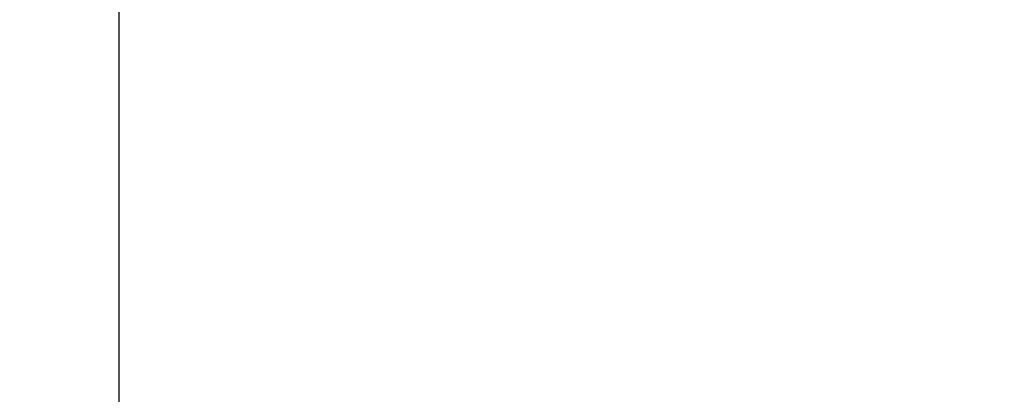
# Model space of a CAD drawing. Extents: x 0 to 594, y 0 to 420.
# Drawn here: x 179 to 228, y 66 to 84 of the extents above; entities that cross this region are included whole.
import ezdxf
from ezdxf.enums import TextEntityAlignment as Align

# ---------------------------------------------------------------- set-up
doc = ezdxf.new("R2010")
doc.units = 0
doc.layers.get('0').update_dxf_attribs({"lineweight": 13})
doc.styles.get("Standard").update_dxf_attribs({"font": 'isocp.shx'})
doc.dimstyles.get("Standard").update_dxf_attribs({"dimtxt": 2.5, "dimasz": 2.5, "dimexe": 1.25, "dimexo": 0.625, "dimtad": 1, "dimtxsty": 'STANDARD', "dimcen": 2.5, "dimadec": 0, "dimazin": 0, "dimtfac": 1, "dimtmove": 0, "dimatfit": 0, "dimfxl": 1, "dimarcsym": 0})

# ---------------------------------------------------------------- blocks, each defined once
blk = doc.blocks.new('*D54')
at = {"color": 7, "lineweight": 25}
for p, q in [((228.689873, 166.551147), (182.979693, 166.551147)), ((183.979693, 23.689797), (183.979693, 163.081091)), ((294.288145, 20.219741), (182.979693, 20.219741))]:
    blk.add_line(p, q, dxfattribs=at)
for points in [[(184.436529, 163.081091), (183.979693, 166.551147), (183.522857, 163.081091)], [(183.522857, 23.689797), (183.979693, 20.219741), (184.436529, 23.689797)]]:
    blk.add_lwpolyline(points, close=True, dxfattribs=at)
for points in [[(184.436529, 163.081091), (183.979693, 166.551147), (184.436529, 163.081091), (183.522857, 163.081091)], [(183.522857, 23.689797), (183.979693, 20.219741), (183.522857, 23.689797), (184.436529, 23.689797)]]:
    blk.add_solid(points, dxfattribs=at)
for s, p, p2 in [(')', (182.979693, 98.810445), (182.979693, 100.210445)), ('732', (182.979693, 89.710445), (182.979693, 97.060445)), ('(', (182.979693, 86.560445), (182.979693, 87.960445))]:
    blk.add_text(s, height=3.5, rotation=90.000003, dxfattribs=at).set_placement(p, p2, align=Align.FIT)

msp = doc.modelspace()

# ---------------------------------------------------------------- dimensions: what is measured, and where the dimension line sits
at = {"color": 0, "lineweight": 0}
dim = msp.add_linear_dim(base=(183.9797, 20.2197), p1=(228.6899, 166.5512), p2=(294.2881, 20.2197), angle=269.99857, text='(<>)', dimstyle='STANDARD', override={"dimlfac": 5}, dxfattribs=at)
dim.commit()
dim.dimension.update_dxf_attribs({"geometry": '*D54', "text_midpoint": (183.9797, 93.3854), "dimtype": 160, "oblique_angle": 89.99952})

doc.saveas('drawing.dxf')
